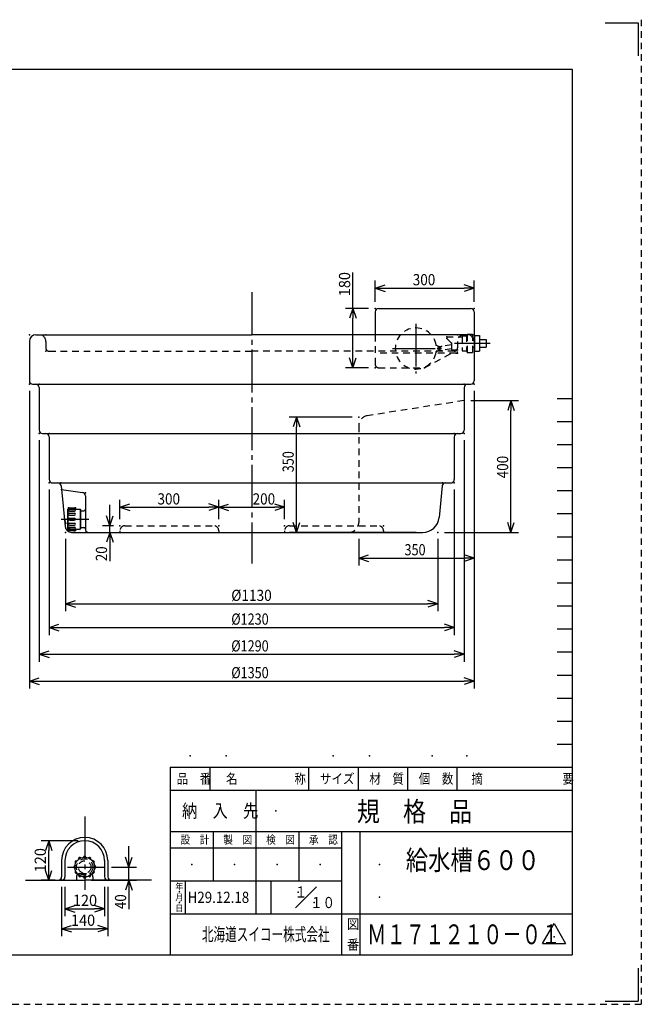
# Model space of a CAD drawing. Extents: x -154 to 571, y 47 to 346.
# Drawn here: x 79 to 268, y 47 to 346 of the extents above; entities that cross this region are included whole.
import ezdxf

# ---------------------------------------------------------------- set-up
doc = ezdxf.new("R2010")
doc.units = 0
for name, pattern in [('CENTER', [17.5, 13, -1.5, 1.5, -1.5]), ('DASHED', [3.5, 2, -1.5]), ('HIDDEN', [3.5, 2, -1.5])]:
    doc.linetypes.add(name, pattern=pattern)
doc.layers.get('0').update_dxf_attribs({"linetype": 'CONTINUOUS'})
doc.layers.get('DEFPOINTS').update_dxf_attribs({"linetype": 'CONTINUOUS'})
doc.layers.add('1', color=7, linetype='CONTINUOUS')
doc.styles.get("Standard").update_dxf_attribs({"font": 'txt', "bigfont": 'BIGFONT'})
doc.dimstyles.new('DIMSTYLE', dxfattribs={"dimtxt": 3.4, "dimasz": 1, "dimexe": 2.54, "dimexo": 2, "dimgap": 1.7, "dimtad": 0, "dimzin": 0, "dimblk": 'OPEN30', "dimblk1": 'OPEN30', "dimblk2": 'OPEN30', "dimsah": 1, "dimcen": 0.09, "dimazin": 3, "dimtfac": 1, "dimtofl": 0, "dimtmove": 0, "dimatfit": 3})

# ---------------------------------------------------------------- blocks, each defined once
blk = doc.blocks.new('_OPEN30')
at = {"color": 0, "linetype": 'BYBLOCK'}
for q in [(-3, 1), (-3, -1), (-3, 0)]:
    blk.add_line((0, 0), q, dxfattribs=at)
blk = doc.blocks.new('*D1')
at = {"color": 7, "linetype": 'CONTINUOUS'}
for p, q in [((91.58, 82.62), (91.58, 67.62)), ((105.58, 82.62), (105.58, 67.62)), ((94.58, 69.91), (102.58, 69.91))]:
    blk.add_line(p, q, dxfattribs=at)
at = {"layer": 'DEFPOINTS', "color": 7, "linetype": 'CONTINUOUS'}
for p in [(91.58, 84.62), (105.58, 84.62), (105.58, 69.91)]:
    blk.add_point(p, dxfattribs=at)
at = {"color": 7, "linetype": 'CONTINUOUS', "rotation": 180.0000000000004}
blk.add_blockref('_OPEN30', (91.58, 69.91), dxfattribs=at)
at = {"color": 7, "linetype": 'CONTINUOUS'}
blk.add_blockref('_OPEN30', (105.58, 69.91), dxfattribs=at)
at = {"color": 7, "linetype": 'CONTINUOUS', "width": 0.952941}
blk.add_text('140', height=3.4, dxfattribs=at).set_placement((94.39, 70.76))
blk = doc.blocks.new('*D2')
at = {"color": 7, "linetype": 'CONTINUOUS'}
for p, q in [((112, 91.62), (112, 94.97)), ((106.71, 88.62), (114.29, 88.62)), ((112, 84.62), (112, 88.62)), ((100.58, 84.62), (114.29, 84.62)), ((112, 84.62), (112, 75.87)), ((112, 81.62), (112, 78.27))]:
    blk.add_line(p, q, dxfattribs=at)
at = {"layer": 'DEFPOINTS', "color": 7, "linetype": 'CONTINUOUS'}
for p in [(104.71, 88.62), (112, 88.62), (98.58, 84.62)]:
    blk.add_point(p, dxfattribs=at)
at = {"color": 7, "linetype": 'CONTINUOUS'}
for p, rotation in [((112, 88.62), 270.0000000000002), ((112, 84.62), 90.00000000000051)]:
    blk.add_blockref('_OPEN30', p, dxfattribs=dict(at, rotation=rotation))
at = {"color": 7, "linetype": 'CONTINUOUS', "width": 0.869748}
blk.add_text('40', height=3.4, rotation=90, dxfattribs=at).set_placement((111.15, 75.87))
blk = doc.blocks.new('*D3')
at = {"color": 7, "linetype": 'CONTINUOUS'}
for p, q in [((92.58, 82.62), (92.58, 73.68)), ((104.58, 82.62), (104.58, 73.68)), ((95.58, 75.96), (101.58, 75.96))]:
    blk.add_line(p, q, dxfattribs=at)
at = {"layer": 'DEFPOINTS', "color": 7, "linetype": 'CONTINUOUS'}
for p in [(92.58, 84.62), (104.58, 84.62), (104.58, 75.96)]:
    blk.add_point(p, dxfattribs=at)
at = {"color": 7, "linetype": 'CONTINUOUS', "rotation": 180.0000000000004}
blk.add_blockref('_OPEN30', (92.58, 75.96), dxfattribs=at)
at = {"color": 7, "linetype": 'CONTINUOUS'}
blk.add_blockref('_OPEN30', (104.58, 75.96), dxfattribs=at)
at = {"color": 7, "linetype": 'CONTINUOUS', "width": 0.952941}
blk.add_text('120', height=3.4, dxfattribs=at).set_placement((94.98, 76.81))
blk = doc.blocks.new('*D4')
at = {"color": 7, "linetype": 'CONTINUOUS'}
for p, q in [((96.58, 96.62), (85.35, 96.62)), ((87.64, 87.62), (87.64, 93.62)), ((89.58, 84.62), (85.35, 84.62))]:
    blk.add_line(p, q, dxfattribs=at)
at = {"layer": 'DEFPOINTS', "color": 7, "linetype": 'CONTINUOUS'}
for p in [(87.64, 96.62), (98.58, 96.62), (91.58, 84.62)]:
    blk.add_point(p, dxfattribs=at)
at = {"color": 7, "linetype": 'CONTINUOUS'}
for p, rotation in [((87.64, 96.62), 90.00000000000018), ((87.64, 84.62), 270.0000000000005)]:
    blk.add_blockref('_OPEN30', p, dxfattribs=dict(at, rotation=rotation))
at = {"color": 7, "linetype": 'CONTINUOUS', "width": 0.952941}
blk.add_text('120', height=3.4, rotation=90, dxfattribs=at).set_placement((86.79, 87.02))
blk = doc.blocks.new('*D25')
at = {"color": 7, "linetype": 'CONTINUOUS'}
for p, q in [((186.77, 260.26), (186.77, 266.73)), ((216.77, 260.26), (216.77, 266.73)), ((189.77, 264.44), (213.77, 264.44))]:
    blk.add_line(p, q, dxfattribs=at)
at = {"layer": 'DEFPOINTS', "color": 7, "linetype": 'CONTINUOUS'}
for p in [(216.77, 264.44), (186.77, 258.26), (216.77, 258.26)]:
    blk.add_point(p, dxfattribs=at)
at = {"color": 7, "linetype": 'CONTINUOUS', "rotation": 180.0000000000004}
blk.add_blockref('_OPEN30', (186.77, 264.44), dxfattribs=at)
at = {"color": 7, "linetype": 'CONTINUOUS'}
blk.add_blockref('_OPEN30', (216.77, 264.44), dxfattribs=at)
at = {"color": 7, "linetype": 'CONTINUOUS', "width": 0.886457}
blk.add_text('300', height=3.4, dxfattribs=at).set_placement((198.17, 265.29))
blk = doc.blocks.new('*D27')
at = {"color": 7, "linetype": 'CONTINUOUS'}
for p, q in [((179.77, 225.26), (160.6, 225.26)), ((162.89, 193.26), (162.89, 222.26)), ((199.23, 190.26), (160.6, 190.26))]:
    blk.add_line(p, q, dxfattribs=at)
at = {"layer": 'DEFPOINTS', "color": 7, "linetype": 'CONTINUOUS'}
for p in [(162.89, 225.26), (181.77, 225.26), (201.23, 190.26)]:
    blk.add_point(p, dxfattribs=at)
at = {"color": 7, "linetype": 'CONTINUOUS'}
for p, rotation in [((162.89, 225.26), 90.00000000000018), ((162.89, 190.26), 270.0000000000005)]:
    blk.add_blockref('_OPEN30', p, dxfattribs=dict(at, rotation=rotation))
at = {"color": 7, "linetype": 'CONTINUOUS', "width": 0.828644}
blk.add_text('350', height=3.4, rotation=90, dxfattribs=at).set_placement((162.04, 208.51))
blk = doc.blocks.new('*D28')
at = {"color": 7, "linetype": 'CONTINUOUS'}
for p, q in [((215.77, 230.26), (230.27, 230.26)), ((227.99, 193.26), (227.99, 227.26)), ((207.77, 190.26), (230.27, 190.26))]:
    blk.add_line(p, q, dxfattribs=at)
at = {"layer": 'DEFPOINTS', "color": 7, "linetype": 'CONTINUOUS'}
for p in [(213.77, 230.26), (227.99, 230.26), (205.77, 190.26)]:
    blk.add_point(p, dxfattribs=at)
at = {"color": 7, "linetype": 'CONTINUOUS'}
for p, rotation in [((227.99, 230.26), 90.00000000000018), ((227.99, 190.26), 270.0000000000005)]:
    blk.add_blockref('_OPEN30', p, dxfattribs=dict(at, rotation=rotation))
at = {"color": 7, "linetype": 'CONTINUOUS', "width": 0.886457}
blk.add_text('400', height=3.4, rotation=90, dxfattribs=at).set_placement((227.14, 206.66))
blk = doc.blocks.new('*D29')
at = {"color": 7, "linetype": 'CONTINUOUS'}
for p, q in [((216.77, 233.26), (216.77, 180.15)), ((181.77, 188.26), (181.77, 180.15)), ((184.77, 182.43), (213.77, 182.43))]:
    blk.add_line(p, q, dxfattribs=at)
at = {"layer": 'DEFPOINTS', "color": 7, "linetype": 'CONTINUOUS'}
for p in [(216.77, 235.26), (181.77, 190.26), (216.77, 182.43)]:
    blk.add_point(p, dxfattribs=at)
at = {"color": 7, "linetype": 'CONTINUOUS', "rotation": 180.0000000000004}
blk.add_blockref('_OPEN30', (181.77, 182.43), dxfattribs=at)
at = {"color": 7, "linetype": 'CONTINUOUS'}
blk.add_blockref('_OPEN30', (216.77, 182.43), dxfattribs=at)
at = {"color": 7, "linetype": 'CONTINUOUS', "width": 0.828644}
blk.add_text('350', height=3.4, dxfattribs=at).set_placement((195.67, 183.28))
blk = doc.blocks.new('*D30')
at = {"color": 7, "linetype": 'CONTINUOUS'}
for p, q in [((81.77, 233.26), (81.77, 142.81)), ((216.77, 233.26), (216.77, 142.81)), ((84.77, 145.1), (213.77, 145.1))]:
    blk.add_line(p, q, dxfattribs=at)
at = {"layer": 'DEFPOINTS', "color": 7, "linetype": 'CONTINUOUS'}
for p in [(81.77, 235.26), (216.77, 235.26), (216.77, 145.1)]:
    blk.add_point(p, dxfattribs=at)
at = {"color": 7, "linetype": 'CONTINUOUS', "rotation": 180.0000000000004}
blk.add_blockref('_OPEN30', (81.77, 145.1), dxfattribs=at)
at = {"color": 7, "linetype": 'CONTINUOUS'}
blk.add_blockref('_OPEN30', (216.77, 145.1), dxfattribs=at)
at = {"color": 7, "linetype": 'CONTINUOUS', "width": 0.826581}
blk.add_text('%%C1350', height=3.4, dxfattribs=at).set_placement((143.07, 145.95))
blk = doc.blocks.new('*D31')
at = {"color": 7, "linetype": 'CONTINUOUS'}
for p, q in [((84.77, 218.26), (84.77, 150.95)), ((213.77, 218.26), (213.77, 150.95)), ((87.77, 153.23), (210.77, 153.23))]:
    blk.add_line(p, q, dxfattribs=at)
at = {"layer": 'DEFPOINTS', "color": 7, "linetype": 'CONTINUOUS'}
for p in [(84.77, 220.26), (213.77, 220.26), (213.77, 153.23)]:
    blk.add_point(p, dxfattribs=at)
at = {"color": 7, "linetype": 'CONTINUOUS', "rotation": 180.0000000000004}
blk.add_blockref('_OPEN30', (84.77, 153.23), dxfattribs=at)
at = {"color": 7, "linetype": 'CONTINUOUS'}
blk.add_blockref('_OPEN30', (213.77, 153.23), dxfattribs=at)
at = {"color": 7, "linetype": 'CONTINUOUS', "width": 0.826581}
blk.add_text('%%C1290', height=3.4, dxfattribs=at).set_placement((143.07, 154.08))
blk = doc.blocks.new('*D32')
at = {"color": 7, "linetype": 'CONTINUOUS'}
for p, q in [((87.77, 203.26), (87.77, 159.08)), ((210.77, 203.26), (210.77, 159.08)), ((90.77, 161.37), (207.77, 161.37))]:
    blk.add_line(p, q, dxfattribs=at)
at = {"layer": 'DEFPOINTS', "color": 7, "linetype": 'CONTINUOUS'}
for p in [(87.77, 205.26), (210.77, 205.26), (210.77, 161.37)]:
    blk.add_point(p, dxfattribs=at)
at = {"color": 7, "linetype": 'CONTINUOUS', "rotation": 180.0000000000004}
blk.add_blockref('_OPEN30', (87.77, 161.37), dxfattribs=at)
at = {"color": 7, "linetype": 'CONTINUOUS'}
blk.add_blockref('_OPEN30', (210.77, 161.37), dxfattribs=at)
at = {"color": 7, "linetype": 'CONTINUOUS', "width": 0.826581}
blk.add_text('%%C1230', height=3.4, dxfattribs=at).set_placement((143.07, 162.22))
blk = doc.blocks.new('*D33')
at = {"color": 7, "linetype": 'CONTINUOUS'}
for p, q in [((92.77, 188.26), (92.77, 166.3)), ((205.77, 188.26), (205.77, 166.3)), ((95.77, 168.58), (202.77, 168.58))]:
    blk.add_line(p, q, dxfattribs=at)
at = {"layer": 'DEFPOINTS', "color": 7, "linetype": 'CONTINUOUS'}
for p in [(92.77, 190.26), (205.77, 190.26), (205.77, 168.58)]:
    blk.add_point(p, dxfattribs=at)
at = {"color": 7, "linetype": 'CONTINUOUS', "rotation": 180.0000000000004}
blk.add_blockref('_OPEN30', (92.77, 168.58), dxfattribs=at)
at = {"color": 7, "linetype": 'CONTINUOUS'}
blk.add_blockref('_OPEN30', (205.77, 168.58), dxfattribs=at)
at = {"color": 7, "linetype": 'CONTINUOUS', "width": 0.89413}
blk.add_text('%%C1130', height=3.4, dxfattribs=at).set_placement((143.07, 169.43))
blk = doc.blocks.new('*D39')
at = {"color": 7, "linetype": 'CONTINUOUS'}
for p, q in [((180.01, 258.26), (180.01, 269.15)), ((184.77, 258.26), (177.72, 258.26)), ((180.01, 243.26), (180.01, 255.26)), ((184.77, 240.26), (177.72, 240.26))]:
    blk.add_line(p, q, dxfattribs=at)
at = {"layer": 'DEFPOINTS', "color": 7, "linetype": 'CONTINUOUS'}
for p in [(180.01, 258.26), (186.77, 258.26), (186.77, 240.26)]:
    blk.add_point(p, dxfattribs=at)
at = {"color": 7, "linetype": 'CONTINUOUS'}
for p, rotation in [((180.01, 258.26), 90.00000000000018), ((180.01, 240.26), 270.0000000000005)]:
    blk.add_blockref('_OPEN30', p, dxfattribs=dict(at, rotation=rotation))
at = {"color": 7, "linetype": 'CONTINUOUS', "width": 0.952941}
blk.add_text('180', height=3.4, rotation=90, dxfattribs=at).set_placement((179.16, 261.95))
blk = doc.blocks.new('*D57')
at = {"color": 7, "linetype": 'CONTINUOUS'}
for p, q in [((106.21, 195.26), (106.21, 198.61)), ((107.27, 192.26), (103.93, 192.26)), ((106.21, 190.26), (106.21, 192.26)), ((99.32, 190.26), (108.5, 190.26)), ((106.21, 190.26), (106.21, 181.52)), ((106.21, 187.26), (106.21, 183.91))]:
    blk.add_line(p, q, dxfattribs=at)
at = {"layer": 'DEFPOINTS', "color": 7, "linetype": 'CONTINUOUS'}
for p in [(106.21, 192.26), (109.27, 192.26), (97.32, 190.26)]:
    blk.add_point(p, dxfattribs=at)
at = {"color": 7, "linetype": 'CONTINUOUS'}
for p, rotation in [((106.21, 192.26), 270.0000000000002), ((106.21, 190.26), 90.00000000000051)]:
    blk.add_blockref('_OPEN30', p, dxfattribs=dict(at, rotation=rotation))
at = {"color": 7, "linetype": 'CONTINUOUS', "width": 0.869748}
blk.add_text('20', height=3.4, rotation=90, dxfattribs=at).set_placement((105.36, 181.52))
blk = doc.blocks.new('*D58')
at = {"color": 7, "linetype": 'CONTINUOUS'}
for p, q in [((109.27, 194.26), (109.27, 200.15)), ((112.27, 197.87), (136.27, 197.87)), ((139.27, 194.26), (139.27, 200.15))]:
    blk.add_line(p, q, dxfattribs=at)
at = {"layer": 'DEFPOINTS', "color": 7, "linetype": 'CONTINUOUS'}
for p in [(139.27, 197.87), (109.27, 192.26), (139.27, 192.26)]:
    blk.add_point(p, dxfattribs=at)
at = {"color": 7, "linetype": 'CONTINUOUS', "rotation": 180.0000000000004}
blk.add_blockref('_OPEN30', (109.27, 197.87), dxfattribs=at)
at = {"color": 7, "linetype": 'CONTINUOUS'}
blk.add_blockref('_OPEN30', (139.27, 197.87), dxfattribs=at)
at = {"color": 7, "linetype": 'CONTINUOUS', "width": 0.886457}
blk.add_text('300', height=3.4, dxfattribs=at).set_placement((120.67, 198.72))
blk = doc.blocks.new('*D59')
at = {"color": 7, "linetype": 'CONTINUOUS'}
for p, q in [((139.27, 194.26), (139.27, 200.14)), ((142.27, 197.86), (156.27, 197.86)), ((159.27, 194.26), (159.27, 200.14))]:
    blk.add_line(p, q, dxfattribs=at)
at = {"layer": 'DEFPOINTS', "color": 7, "linetype": 'CONTINUOUS'}
for p in [(159.27, 197.86), (139.27, 192.26), (159.27, 192.26)]:
    blk.add_point(p, dxfattribs=at)
at = {"color": 7, "linetype": 'CONTINUOUS', "rotation": 180.0000000000004}
blk.add_blockref('_OPEN30', (139.27, 197.86), dxfattribs=at)
at = {"color": 7, "linetype": 'CONTINUOUS'}
blk.add_blockref('_OPEN30', (159.27, 197.86), dxfattribs=at)
at = {"color": 7, "linetype": 'CONTINUOUS', "width": 0.886457}
blk.add_text('200', height=3.4, dxfattribs=at).set_placement((149.55, 198.71))

msp = doc.modelspace()

# ---------------------------------------------------------------- linework, layer by layer
at = {"color": 7, "linetype": 'CENTER'}
for p, q in [((149.275, 263.241), (149.275, 180.754)), ((199.111, 253.602), (199.111, 238.542)), ((192.013, 246.092), (206.884, 246.092)), ((210.847, 247.663), (221.661, 247.663)), ((91.472, 194.263), (99.856, 194.263)), ((98.577, 103.929), (98.577, 81.707)), ((93.369, 88.623), (104.713, 88.623))]:
    msp.add_line(p, q, dxfattribs=at)
at = {"color": 7, "linetype": 'CONTINUOUS'}
for p, q in [((186.775, 257.263), (186.775, 250.263)), ((187.775, 258.263), (215.775, 258.263)), ((216.775, 257.263), (216.775, 236.263)), ((81.775, 248.263), (81.775, 236.263)), ((83.775, 250.263), (149.275, 250.263)), ((214.775, 250.263), (149.275, 250.263)), ((216.775, 249.863), (216.875, 249.863)), ((216.775, 248.263), (216.775, 236.263)), ((216.875, 250.063), (216.875, 245.263)), ((216.875, 250.063), (218.475, 250.063)), ((218.475, 250.063), (218.475, 245.263)), ((218.475, 248.863), (220.475, 248.863)), ((220.475, 248.863), (220.475, 246.463)), ((216.775, 245.463), (216.875, 245.463)), ((216.875, 245.263), (218.475, 245.263)), ((218.475, 246.463), (220.475, 246.463)), ((82.775, 235.263), (215.775, 235.263)), ((84.775, 234.263), (84.775, 221.263)), ((213.775, 234.263), (213.775, 221.263)), ((85.775, 220.263), (149.275, 220.263)), ((87.775, 219.263), (87.775, 206.263)), ((149.275, 220.263), (212.775, 220.263)), ((210.775, 219.263), (210.775, 206.263)), ((88.775, 205.263), (149.275, 205.263)), ((91.424, 204.358), (92.601, 192.072)), ((149.275, 205.263), (209.775, 205.263)), ((207.125, 204.358), (206.208, 194.786)), ((91.528, 203.267), (97.912, 202.382)), ((98.775, 201.392), (98.775, 191.263)), ((93.675, 197.363), (93.675, 197.263)), ((93.975, 197.663), (95.475, 197.663)), ((95.775, 197.363), (95.775, 197.263)), ((93.475, 197.263), (93.375, 197.163)), ((93.375, 197.163), (93.375, 191.363)), ((93.475, 197.263), (93.475, 191.263)), ((93.475, 197.263), (97.175, 197.263)), ((93.925, 197.204), (95.525, 197.204)), ((93.925, 196.704), (95.525, 196.704)), ((93.975, 196.104), (95.475, 196.104)), ((93.975, 195.504), (95.475, 195.504)), ((94.025, 194.613), (95.425, 194.613)), ((97.175, 197.263), (97.175, 191.263)), ((97.275, 197.163), (97.175, 197.263)), ((97.275, 197.163), (97.275, 191.363)), ((97.275, 196.763), (98.275, 196.763)), ((93.475, 191.263), (93.375, 191.363)), ((93.925, 191.822), (95.525, 191.822)), ((93.975, 193.022), (95.475, 193.022)), ((93.975, 192.422), (95.475, 192.422)), ((94.025, 193.913), (95.425, 193.913)), ((97.275, 191.363), (97.175, 191.263)), ((97.275, 191.763), (98.275, 191.763)), ((93.475, 191.263), (97.175, 191.263)), ((93.675, 191.163), (93.675, 191.263)), ((93.925, 191.322), (95.525, 191.322)), ((93.975, 190.863), (95.475, 190.863)), ((94.592, 190.263), (149.775, 190.263)), ((95.775, 191.163), (95.775, 191.263)), ((97.318, 190.263), (201.231, 190.263)), ((91.577, 90.623), (91.577, 85.623)), ((92.577, 90.623), (92.577, 85.623)), ((95.804, 89.82), (95.821, 89.81)), ((96.154, 90.426), (96.171, 90.416)), ((96.774, 91.046), (96.784, 91.028)), ((97.38, 91.396), (97.39, 91.378)), ((98.227, 91.623), (98.227, 91.603)), ((98.927, 91.623), (98.927, 91.603)), ((99.774, 91.396), (99.763, 91.378)), ((100.38, 91.046), (100.37, 91.028)), ((101, 90.426), (100.982, 90.416)), ((101.35, 89.82), (101.332, 89.81)), ((104.577, 90.623), (104.577, 85.623)), ((105.577, 90.623), (105.577, 85.623)), ((95.577, 88.973), (95.597, 88.973)), ((95.577, 88.273), (95.597, 88.273)), ((95.804, 87.426), (95.821, 87.436)), ((96.154, 86.82), (96.171, 86.83)), ((101, 86.82), (100.982, 86.83)), ((101.35, 87.426), (101.332, 87.436)), ((101.577, 88.973), (101.556, 88.973)), ((101.577, 88.273), (101.556, 88.273)), ((80.554, 84.623), (98.577, 84.623)), ((96.774, 86.2), (96.784, 86.218)), ((97.38, 85.85), (97.39, 85.868)), ((98.227, 85.623), (98.227, 85.644)), ((118.842, 84.623), (98.577, 84.623)), ((98.927, 85.623), (98.927, 85.644)), ((99.774, 85.85), (99.763, 85.868)), ((100.38, 86.2), (100.37, 86.218))]:
    msp.add_line(p, q, dxfattribs=at)
at = {"color": 7, "linetype": 'DASHED'}
for p, q in [((86.775, 248.263), (86.775, 246.263)), ((186.775, 250.263), (186.775, 241.263)), ((208.475, 249.663), (208.475, 249.163)), ((208.475, 249.663), (213.175, 249.663)), ((209.975, 247.663), (208.475, 249.163)), ((211.775, 248.263), (211.775, 245.163)), ((213.175, 249.913), (213.175, 245.413)), ((213.175, 249.913), (214.475, 249.913)), ((214.475, 250.113), (214.475, 245.213)), ((214.475, 250.113), (214.675, 250.113)), ((214.675, 250.413), (216.275, 250.413)), ((214.675, 250.413), (214.675, 244.913)), ((216.275, 250.413), (216.275, 244.913)), ((216.275, 248.863), (216.775, 248.863)), ((87.775, 245.263), (149.275, 245.263)), ((210.775, 245.263), (149.275, 245.263)), ((201.775, 240.263), (211.25, 245.383)), ((205.961, 246.692), (205.281, 247.092)), ((205.961, 245.492), (205.281, 245.092)), ((205.961, 246.692), (206.884, 246.692)), ((206.09, 245.506), (207.067, 245.506)), ((209.975, 247.169), (206.884, 246.692)), ((209.975, 245.955), (207.067, 245.506)), ((209.975, 247.663), (209.975, 245.663)), ((209.975, 245.663), (213.175, 245.663)), ((213.175, 245.413), (214.475, 245.413)), ((214.475, 245.213), (214.675, 245.213)), ((216.275, 246.463), (216.775, 246.463)), ((211.275, 244.663), (186.775, 244.663)), ((214.675, 244.913), (216.275, 244.913)), ((187.775, 240.263), (201.775, 240.263)), ((213.775, 230.263), (184.311, 225.659)), ((181.775, 222.695), (181.775, 193.263)), ((110.775, 192.263), (137.775, 192.263)), ((160.775, 192.263), (187.775, 192.263)), ((109.275, 190.763), (109.275, 190.263)), ((139.275, 190.763), (139.275, 190.263)), ((159.275, 190.763), (159.275, 190.263)), ((189.275, 190.763), (189.275, 190.263)), ((96.077, 85.623), (96.077, 84.623)), ((97.077, 86.623), (100.077, 86.623)), ((101.077, 85.623), (101.077, 84.623))]:
    msp.add_line(p, q, dxfattribs=at)
at = {"color": 7, "linetype": 'CONTINUOUS'}
for centre, radius in [((205.961, 246.092), 0.3), ((98.577, 88.623), 3)]:
    msp.add_circle(centre, radius, dxfattribs=at)
at = {"color": 7, "linetype": 'DASHED'}
for radius in [2.5, 1.9]:
    msp.add_circle((98.577, 88.623), radius, dxfattribs=at)
at = {"color": 7, "linetype": 'CONTINUOUS'}
for centre, radius, start, end in [((187.775, 257.263), 1, 90, 180), ((215.775, 257.263), 1, 0, 90), ((83.775, 248.263), 2, 90, 180), ((214.775, 248.263), 2, 0, 90), ((82.775, 236.263), 1, 180, 270), ((215.775, 236.263), 1, 270, 360), ((83.775, 234.263), 1, 0, 90), ((214.775, 234.263), 1, 90, 180), ((85.775, 221.263), 1, 180, 270), ((212.775, 221.263), 1, 270, 360), ((86.775, 219.263), 1, 0, 90), ((211.775, 219.263), 1, 90, 180), ((88.775, 206.263), 1, 180, 270), ((90.428, 204.263), 1, 5.47423, 90), ((208.121, 204.263), 1, 90, 174.52577), ((209.775, 206.263), 1, 270, 360), ((97.775, 201.392), 1, 0, 82.11297), ((93.975, 197.363), 0.3, 90, 180), ((95.475, 197.363), 0.3, 0, 90), ((93.925, 196.954), 0.25, 90, 270), ((93.975, 195.804), 0.3, 90, 270), ((94.025, 194.263), 0.35, 90, 270), ((95.425, 194.263), 0.35, 270, 90), ((95.475, 195.804), 0.3, 270, 90), ((95.525, 196.954), 0.25, 270, 90), ((98.275, 197.263), 0.5, 270, 360), ((201.231, 195.263), 5, 270, 354.52578), ((94.592, 192.263), 2, 185.47423, 270), ((93.975, 192.722), 0.3, 90, 270), ((93.925, 191.572), 0.25, 90, 270), ((95.475, 192.722), 0.3, 270, 90), ((95.525, 191.572), 0.25, 270, 90), ((98.275, 191.263), 0.5, 0, 90), ((93.975, 191.163), 0.3, 180, 270), ((95.475, 191.163), 0.3, 270, 360), ((99.775, 191.263), 1, 180, 270), ((98.577, 90.623), 7, 0, 180), ((98.577, 90.623), 6, 0, 180), ((95.979, 90.123), 0.35, 60.00059, 239.99951), ((97.077, 91.221), 0.35, 30.00049, 209.99941), ((98.577, 91.623), 0.35, 0, 180), ((100.077, 91.221), 0.35, 330.00059, 149.99951), ((101.175, 90.123), 0.35, 299.99941, 120.00049), ((95.577, 88.623), 0.35, 90, 270), ((95.979, 87.123), 0.35, 120.00049, 299.99941), ((101.175, 87.123), 0.35, 239.99951, 60.00059), ((101.577, 88.623), 0.35, 270, 90), ((90.577, 85.623), 1, 270, 360), ((91.577, 85.623), 1, 270, 360), ((97.077, 86.025), 0.35, 149.99951, 330.00059), ((98.577, 85.623), 0.35, 180, 360), ((100.077, 86.025), 0.35, 209.99941, 30.00049), ((105.577, 85.623), 1, 180, 270), ((106.577, 85.623), 1, 180, 270)]:
    msp.add_arc(centre, radius, start, end, dxfattribs=at)
at = {"color": 7, "linetype": 'DASHED'}
for centre, radius, start, end in [((199.111, 246.092), 6.25, 9.2069, 350.7931), ((84.775, 248.263), 2, 0, 90), ((213.775, 248.263), 2, 90, 180), ((87.775, 246.263), 1, 180, 270), ((205.961, 246.092), 0.6, 270, 90), ((210.775, 246.263), 1, 270, 360), ((211.275, 245.163), 0.5, 270, 360), ((187.775, 241.263), 1, 180, 270), ((184.775, 222.695), 3, 98.88074, 180), ((97.318, 195.263), 5, 185.47423, 270), ((110.775, 190.763), 1.5, 90, 180), ((137.775, 190.763), 1.5, 0, 90), ((160.775, 190.763), 1.5, 90, 180), ((178.775, 193.263), 3, 270, 360), ((187.775, 190.763), 1.5, 0, 90), ((97.077, 85.623), 1, 90, 180), ((100.077, 85.623), 1, 0, 90)]:
    msp.add_arc(centre, radius, start, end, dxfattribs=at)
at = {"color": 7, "linetype": 'CONTINUOUS'}
for p in [(186.775, 258.263), (216.775, 258.263), (81.775, 250.263), (86.775, 250.263), (208.475, 249.663), (208.475, 249.163), (211.775, 250.263), (216.775, 250.263), (86.775, 245.263), (199.111, 246.092), (205.281, 247.092), (205.961, 246.692), (205.961, 246.092), (205.961, 245.492), (206.884, 246.692), (209.975, 247.663), (213.175, 247.663), (205.281, 245.092), (211.775, 244.663), (186.775, 240.263), (201.775, 240.263), (81.775, 235.263), (84.775, 235.263), (213.775, 235.263), (216.775, 235.263), (213.775, 230.263), (181.775, 225.263), (181.775, 225.263), (84.775, 220.263), (87.775, 220.263), (210.775, 220.263), (213.775, 220.263), (87.775, 205.263), (91.337, 205.263), (207.212, 205.263), (210.775, 205.263), (91.556, 203.263), (98.775, 202.263), (93.675, 197.663), (95.775, 197.663), (98.775, 196.763), (98.775, 191.763), (109.275, 192.263), (139.275, 192.263), (159.275, 192.263), (189.275, 192.263), (92.775, 190.263), (92.775, 190.263), (92.775, 190.263), (93.675, 190.863), (95.775, 190.863), (98.775, 190.263), (98.775, 190.263), (181.775, 190.263), (205.775, 190.263), (98.577, 88.623), (98.577, 88.623), (98.577, 88.623), (98.577, 88.623), (98.577, 88.623), (98.577, 88.623), (98.577, 88.623), (98.577, 88.623), (98.577, 88.623), (98.577, 88.623), (98.577, 88.623), (98.577, 88.623), (91.577, 84.623), (92.577, 84.623), (96.077, 86.623), (98.577, 84.623), (98.577, 84.623), (101.077, 86.623), (104.577, 84.623), (105.577, 84.623)]:
    msp.add_point(p, dxfattribs=at)
at = {"layer": '1', "color": 7, "linetype": 'CONTINUOUS'}
for p, q in [((256.553, 344.94), (266.553, 344.94)), ((266.553, 344.94), (266.553, 334.94)), ((-133.447, 330.94), (246.553, 330.94)), ((246.553, 330.94), (246.553, 61.94)), ((242.053, 230.94), (246.553, 230.94)), ((242.053, 223.94), (246.553, 223.94)), ((242.053, 216.94), (246.553, 216.94)), ((242.053, 209.94), (246.553, 209.94)), ((242.053, 202.94), (246.553, 202.94)), ((242.053, 195.94), (246.553, 195.94)), ((242.053, 188.94), (246.553, 188.94)), ((242.053, 181.94), (246.553, 181.94)), ((242.053, 174.94), (246.553, 174.94)), ((242.053, 167.94), (246.553, 167.94)), ((242.053, 160.94), (246.553, 160.94)), ((242.053, 153.94), (246.553, 153.94)), ((242.053, 146.94), (246.553, 146.94)), ((242.053, 139.94), (246.553, 139.94)), ((242.053, 132.94), (246.553, 132.94)), ((242.053, 125.94), (246.553, 125.94)), ((124.553, 118.94), (124.553, 111.94)), ((124.553, 118.94), (246.553, 118.94)), ((136.553, 118.94), (136.553, 111.94)), ((166.553, 118.94), (166.553, 111.94)), ((181.553, 118.94), (181.553, 111.94)), ((196.553, 118.94), (196.553, 111.94)), ((211.553, 118.94), (211.553, 111.94)), ((124.553, 111.94), (124.553, 61.94)), ((124.553, 111.94), (246.553, 111.94)), ((150.553, 111.94), (150.553, 74.44)), ((124.553, 99.44), (246.553, 99.44)), ((137.553, 99.44), (137.553, 84.44)), ((163.553, 99.44), (163.553, 84.44)), ((176.553, 99.44), (176.553, 61.94)), ((182.053, 99.44), (182.053, 61.94)), ((124.553, 94.44), (176.553, 94.44)), ((124.553, 84.44), (176.553, 84.44)), ((129.053, 84.44), (129.053, 74.44)), ((155.053, 84.44), (155.053, 74.44)), ((162.621, 76.258), (168.985, 82.622)), ((124.553, 74.44), (246.553, 74.44)), ((237.553, 65.378), (241.053, 71.44)), ((241.053, 71.44), (244.553, 65.378)), ((237.553, 65.378), (244.553, 65.378)), ((-133.447, 61.94), (246.553, 61.94)), ((266.553, 57.94), (266.553, 47.94)), ((256.553, 47.94), (266.553, 47.94))]:
    msp.add_line(p, q, dxfattribs=at)
at = {"layer": '1', "color": 7, "linetype": 'HIDDEN'}
for p in [(267.553, 345.94), (-154.447, 46.94)]:
    msp.add_line(p, (267.553, 46.94), dxfattribs=at)
at = {"layer": '1', "color": 7, "linetype": 'CONTINUOUS'}
for p in [(130.553, 122.44), (141.553, 122.44), (174.053, 122.44), (185.053, 122.44), (204.053, 122.44), (214.553, 122.44), (156.553, 105.69), (131.053, 89.44), (144.053, 89.44), (157.053, 89.44), (170.053, 89.44), (163.417, 81.031), (139.803, 79.44), (168.19, 77.849), (186.553, 68.19), (241.053, 67.399)]:
    msp.add_point(p, dxfattribs=at)
at = {"layer": '1', "color": 3, "linetype": 'CONTINUOUS'}
for p in [(188.053, 89.44), (188.053, 79.44)]:
    msp.add_point(p, dxfattribs=at)

# ---------------------------------------------------------------- texts
at = {"layer": '1', "color": 7, "linetype": 'CONTINUOUS'}
for s, height, width, p in [('品\u3000番', 3, 0.855357, (126.482, 113.94)), ('名\u3000\u3000\u3000\u3000\u3000称', 3, 0.846345, (141.482, 113.94)), ('サイズ', 3, 0.855357, (169.982, 113.94)), ('材\u3000質', 3, 0.855357, (184.982, 113.94)), ('個\u3000数', 3, 0.855357, (199.982, 113.94)), ('摘\u3000\u3000\u3000\u3000\u3000\u3000\u3000要', 3, 0.844958, (215.982, 113.94)), ('納\u3000入\u3000先', 4, 0.84892, (128.125, 103.69)), ('規\u3000格\u3000品', 6, 0.855342, (181.205, 102.489)), ('設\u3000計', 2.5, 0.855357, (127.66, 95.69)), ('製\u3000図', 2.5, 0.855357, (140.66, 95.69)), ('検\u3000図', 2.5, 0.855357, (153.66, 95.69)), ('承\u3000認', 2.5, 0.855357, (166.66, 95.69)), ('給水槽６００', 6, 0.827978, (196.045, 87.72)), ('年', 2, 0.90042, (126.089, 81.74)), ('・', 2, 0.90042, (126.089, 80.09)), ('H29.12.18', 3.4, 0.873529, (129.811, 77.719)), ('１', 3.4, 0.81562, (162.317, 79.331)), ('月', 2, 0.90042, (126.089, 78.44)), ('・', 2, 0.90042, (126.089, 76.79)), ('１０', 3.4, 0.800791, (167.09, 76.149)), ('日', 2, 0.90042, (126.089, 75.14)), ('図', 3, 0.90042, (178.232, 69.815)), ('北海道スイコー株式会社', 4, 0.645359, (134.17, 66.19)), ('Ｍ１７１２１０－０１', 6, 0.717183, (184.303, 65.19)), ('番', 3, 0.90042, (178.232, 63.565))]:
    msp.add_text(s, height=height, dxfattribs=dict(at, width=width)).set_placement(p)

# ---------------------------------------------------------------- dimensions: what is measured, and where the dimension line sits
at = {"color": 7, "linetype": 'CONTINUOUS'}
for base, p1, p2, picture, middle in [((180.007, 258.263), (186.775, 240.263), (186.775, 258.263), '*D39', (180.007, 265.546)), ((227.987, 230.263), (205.775, 190.263), (213.775, 230.263), '*D28', (227.987, 210.263)), ((162.886, 225.263), (201.231, 190.263), (181.775, 225.263), '*D27', (162.886, 212.106)), ((106.212, 192.263), (97.318, 190.263), (109.275, 192.263), '*D57', (106.212, 183.824)), ((87.641, 96.623), (91.577, 84.623), (98.577, 96.623), '*D4', (87.641, 90.623)), ((112.004, 88.623), (98.577, 84.623), (104.713, 88.623), '*D2', (112.004, 78.171))]:
    dim = msp.add_linear_dim(base=base, p1=p1, p2=p2, angle=90, dimstyle='DIMSTYLE', override={"dimtad": 1, "dimtofl": 1}, dxfattribs=at)
    dim.commit()
    dim.dimension.update_dxf_attribs({"geometry": picture, "text_midpoint": middle})
for base, p1, p2, picture, middle in [((216.775, 264.442), (186.775, 258.263), (216.775, 258.263), '*D25', (201.775, 264.442)), ((216.775, 145.096), (81.775, 235.263), (216.775, 235.263), '*D30', (149.275, 145.096)), ((216.775, 182.435), (181.775, 190.263), (216.775, 235.263), '*D29', (199.275, 182.435)), ((213.775, 153.233), (84.775, 220.263), (213.775, 220.263), '*D31', (149.275, 153.233)), ((210.775, 161.371), (87.775, 205.263), (210.775, 205.263), '*D32', (149.275, 161.371)), ((139.275, 197.868), (109.275, 192.263), (139.275, 192.263), '*D58', (124.275, 197.868)), ((159.275, 197.858), (139.275, 192.263), (159.275, 192.263), '*D59', (153.146, 197.858)), ((205.775, 168.583), (92.775, 190.263), (205.775, 190.263), '*D33', (149.275, 168.583)), ((105.577, 69.911), (91.577, 84.623), (105.577, 84.623), '*D1', (97.995, 69.911)), ((104.577, 75.963), (92.577, 84.623), (104.577, 84.623), '*D3', (98.577, 75.963))]:
    dim = msp.add_linear_dim(base=base, p1=p1, p2=p2, dimstyle='DIMSTYLE', override={"dimtad": 1, "dimtofl": 1}, dxfattribs=at)
    dim.commit()
    dim.dimension.update_dxf_attribs({"geometry": picture, "text_midpoint": middle})

doc.saveas('drawing.dxf')
